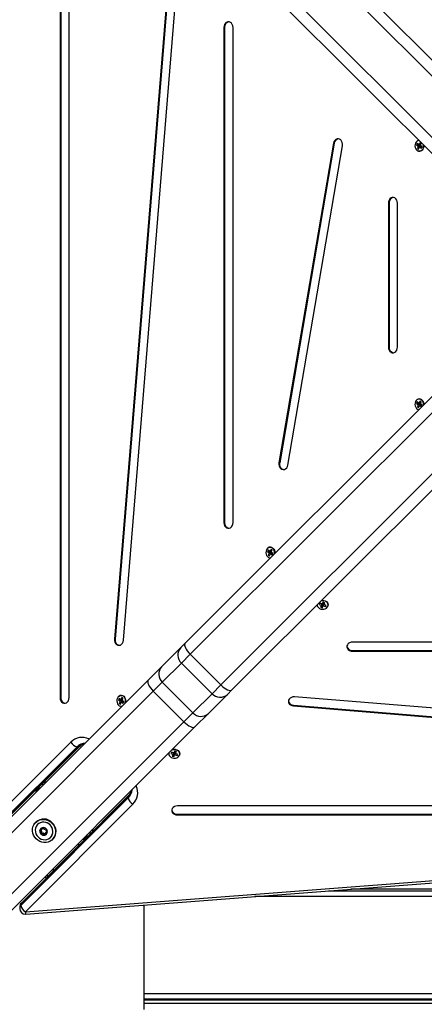
# Model space of a CAD drawing. Units: millimetres. Extents: x -8.2 to 12.2, y 0 to 17.2.
# Drawn here: x 3.4 to 3.8, y 4.4 to 5.2 of the extents above; entities that cross this region are included whole.
import ezdxf

# ---------------------------------------------------------------- set-up
doc = ezdxf.new("R2010")
doc.units = ezdxf.units.MM
doc.layers.add('DIASTASEIS', color=253, linetype='Continuous', lineweight=5)
doc.styles.get("Standard").update_dxf_attribs({"font": 'ARIALN.TTF'})
doc.dimstyles.get("Standard").update_dxf_attribs({"dimtxt": 0.18, "dimasz": 0.15, "dimexe": 0.18, "dimexo": 0.0625, "dimgap": 0.09, "dimtad": 0, "dimtih": 1, "dimtoh": 1, "dimzin": 0, "dimdsep": 46, "dimtxsty": 'Standard', "dimblk": 'OBLIQUE', "dimcen": 0.09, "dimadec": 0, "dimazin": 0, "dimtfac": 1, "dimtofl": 0, "dimtmove": 0, "dimatfit": 3, "dimfxl": 1, "dimtolj": 1, "dimtzin": 0, "dimarcsym": 0})

# ---------------------------------------------------------------- blocks, each defined once
blk = doc.blocks.new('ASDQWD')
at = {"color": 7, "linetype": 'Continuous', "lineweight": 25}
for p, q in [((16.07374, 36.32379), (16.07374, 35.58203)), ((16.07434, 36.32379), (16.07434, 35.58203)), ((16.08174, 35.58203), (16.08174, 36.32379)), ((16.2245, 36.31705), (16.52968, 36.01187)), ((16.52153, 36.00587), (16.21478, 36.31263)), ((16.18791, 36.28576), (16.49466, 35.979)), ((16.48867, 35.97086), (16.18349, 36.27604)), ((16.16945, 36.22205), (16.12143, 35.63347)), ((16.17005, 36.22205), (16.12203, 35.63347)), ((16.12938, 35.63245), (16.1774, 36.22104)), ((16.21752, 36.17016), (16.21752, 35.73566)), ((16.21812, 36.17016), (16.21752, 36.17016)), ((16.21812, 36.17016), (16.21812, 35.73566)), ((16.22551, 35.73566), (16.22551, 36.17016)), ((16.31365, 36.06857), (16.26579, 35.78819)), ((16.31425, 36.06857), (16.26639, 35.78819)), ((16.2736, 35.78611), (16.32146, 36.06648)), ((16.31425, 36.06857), (16.31365, 36.06857)), ((16.38709, 36.0685), (16.38649, 36.0672)), ((16.38808, 36.06733), (16.38649, 36.0672)), ((16.38649, 36.0672), (16.38788, 36.0662)), ((16.38847, 36.0675), (16.38709, 36.0685)), ((16.38795, 36.06586), (16.38716, 36.06413)), ((16.38859, 36.06424), (16.38716, 36.06413)), ((16.38716, 36.06413), (16.3882, 36.06338)), ((16.38788, 36.0662), (16.38778, 36.06599)), ((16.38937, 36.06612), (16.38778, 36.06599)), ((16.38778, 36.06599), (16.38795, 36.06586)), ((16.38946, 36.06633), (16.38788, 36.0662)), ((16.38954, 36.06599), (16.38795, 36.06586)), ((16.38824, 36.06767), (16.38808, 36.06733)), ((16.38808, 36.06733), (16.38946, 36.06633)), ((16.3882, 36.06338), (16.38899, 36.06512)), ((16.38857, 36.06772), (16.38847, 36.0675)), ((16.38978, 36.06702), (16.38847, 36.0675)), ((16.38875, 36.0676), (16.38857, 36.06772)), ((16.38954, 36.06933), (16.38875, 36.0676)), ((16.38993, 36.06716), (16.38875, 36.0676)), ((16.39009, 36.0656), (16.38899, 36.06512)), ((16.38899, 36.06512), (16.38917, 36.06499)), ((16.38954, 36.06599), (16.38917, 36.06519)), ((16.38917, 36.06499), (16.38926, 36.06521)), ((16.39036, 36.06569), (16.38926, 36.06521)), ((16.38926, 36.06521), (16.39065, 36.06421)), ((16.38946, 36.06633), (16.38937, 36.06612)), ((16.38937, 36.06612), (16.38954, 36.06599)), ((16.39058, 36.06858), (16.38954, 36.06933)), ((16.38986, 36.06719), (16.38978, 36.06702)), ((16.38979, 36.06685), (16.39058, 36.06858)), ((16.38996, 36.06673), (16.38979, 36.06685)), ((16.38986, 36.06651), (16.38996, 36.06673)), ((16.39125, 36.06551), (16.38986, 36.06651)), ((16.39009, 36.0656), (16.39011, 36.06558)), ((16.39036, 36.06569), (16.39109, 36.06517)), ((16.39065, 36.06421), (16.39125, 36.06551)), ((16.36171, 36.01607), (16.36171, 35.88975)), ((16.36231, 36.01607), (16.36171, 36.01607)), ((16.36231, 36.01607), (16.36231, 35.88975)), ((16.36971, 35.88975), (16.36971, 36.01607)), ((16.18349, 35.62978), (16.48867, 35.93496)), ((16.49466, 35.92682), (16.18791, 35.62006)), ((16.21478, 35.59319), (16.52153, 35.89995)), ((16.52968, 35.89395), (16.2245, 35.58877)), ((16.36231, 35.88975), (16.36171, 35.88975)), ((16.38709, 35.84161), (16.38649, 35.84031)), ((16.38808, 35.84044), (16.38649, 35.84031)), ((16.38649, 35.84031), (16.38788, 35.83931)), ((16.38847, 35.84061), (16.38709, 35.84161)), ((16.38795, 35.83897), (16.38716, 35.83723)), ((16.38788, 35.83931), (16.38778, 35.83909)), ((16.38937, 35.83922), (16.38778, 35.83909)), ((16.38778, 35.83909), (16.38795, 35.83897)), ((16.38946, 35.83944), (16.38788, 35.83931)), ((16.38954, 35.8391), (16.38795, 35.83897)), ((16.38824, 35.84078), (16.38808, 35.84044)), ((16.38808, 35.84044), (16.38946, 35.83944)), ((16.38857, 35.84083), (16.38847, 35.84061)), ((16.38978, 35.84013), (16.38847, 35.84061)), ((16.38875, 35.8407), (16.38857, 35.84083)), ((16.38954, 35.84244), (16.38875, 35.8407)), ((16.38993, 35.84027), (16.38875, 35.8407)), ((16.39009, 35.8387), (16.38899, 35.83822)), ((16.38954, 35.8391), (16.38917, 35.8383)), ((16.39036, 35.8388), (16.38926, 35.83832)), ((16.38946, 35.83944), (16.38937, 35.83922)), ((16.38937, 35.83922), (16.38954, 35.8391)), ((16.39058, 35.84169), (16.38954, 35.84244)), ((16.38986, 35.8403), (16.38978, 35.84013)), ((16.38979, 35.83996), (16.39058, 35.84169)), ((16.38996, 35.83983), (16.38979, 35.83996)), ((16.38986, 35.83962), (16.38996, 35.83983)), ((16.39125, 35.83862), (16.38986, 35.83962)), ((16.39009, 35.8387), (16.39011, 35.83869)), ((16.39036, 35.8388), (16.39109, 35.83828)), ((16.39065, 35.83732), (16.39125, 35.83862)), ((16.38859, 35.83735), (16.38716, 35.83723)), ((16.38716, 35.83723), (16.3882, 35.83649)), ((16.3882, 35.83649), (16.38899, 35.83822)), ((16.38899, 35.83822), (16.38917, 35.8381)), ((16.38917, 35.8381), (16.38926, 35.83832)), ((16.38926, 35.83832), (16.39065, 35.83732)), ((16.26639, 35.78819), (16.26579, 35.78819)), ((16.21812, 35.73566), (16.21752, 35.73566)), ((16.25635, 35.71149), (16.25575, 35.71019)), ((16.25734, 35.71032), (16.25575, 35.71019)), ((16.25575, 35.71019), (16.25714, 35.70919)), ((16.25773, 35.71049), (16.25635, 35.71149)), ((16.25714, 35.70919), (16.25704, 35.70898)), ((16.25862, 35.70911), (16.25704, 35.70898)), ((16.25704, 35.70898), (16.25721, 35.70885)), ((16.25872, 35.70932), (16.25714, 35.70919)), ((16.2588, 35.70898), (16.25721, 35.70885)), ((16.2575, 35.71067), (16.25734, 35.71032)), ((16.25734, 35.71032), (16.25872, 35.70932)), ((16.25783, 35.71071), (16.25773, 35.71049)), ((16.25904, 35.71001), (16.25773, 35.71049)), ((16.25801, 35.71059), (16.25783, 35.71071)), ((16.2588, 35.71232), (16.25801, 35.71059)), ((16.25919, 35.71015), (16.25801, 35.71059)), ((16.2588, 35.70898), (16.25843, 35.70819)), ((16.25872, 35.70932), (16.25862, 35.70911)), ((16.25862, 35.70911), (16.2588, 35.70898)), ((16.25984, 35.71158), (16.2588, 35.71232)), ((16.25912, 35.71018), (16.25904, 35.71001)), ((16.25905, 35.70984), (16.25984, 35.71158)), ((16.25922, 35.70972), (16.25905, 35.70984)), ((16.25912, 35.7095), (16.25922, 35.70972)), ((16.26051, 35.7085), (16.25912, 35.7095)), ((16.25721, 35.70885), (16.25642, 35.70712)), ((16.25785, 35.70724), (16.25642, 35.70712)), ((16.25642, 35.70712), (16.25746, 35.70637)), ((16.25746, 35.70637), (16.25825, 35.70811)), ((16.25935, 35.70859), (16.25825, 35.70811)), ((16.25825, 35.70811), (16.25842, 35.70798)), ((16.25842, 35.70798), (16.25852, 35.7082)), ((16.25962, 35.70868), (16.25852, 35.7082)), ((16.25852, 35.7082), (16.25991, 35.7072)), ((16.25935, 35.70859), (16.25937, 35.70857)), ((16.25962, 35.70868), (16.26035, 35.70816)), ((16.25991, 35.7072), (16.26051, 35.7085)), ((16.30456, 35.66585), (16.30377, 35.66438)), ((16.30594, 35.66537), (16.30456, 35.66585)), ((16.30161, 35.66491), (16.30101, 35.66381)), ((16.30101, 35.66381), (16.30285, 35.66318)), ((16.30344, 35.66428), (16.30161, 35.66491)), ((16.30298, 35.66292), (16.30219, 35.66145)), ((16.30219, 35.66145), (16.30356, 35.66097)), ((16.30285, 35.66318), (16.30275, 35.66299)), ((16.30275, 35.66299), (16.30298, 35.66292)), ((16.30325, 35.66435), (16.30285, 35.66318)), ((16.30287, 35.66272), (16.30338, 35.66254)), ((16.30344, 35.66426), (16.30298, 35.66292)), ((16.30324, 35.66433), (16.30344, 35.66426)), ((16.30338, 35.66254), (16.30417, 35.66401)), ((16.30338, 35.66254), (16.30356, 35.66097)), ((16.30354, 35.66446), (16.30344, 35.66428)), ((16.30377, 35.66438), (16.30354, 35.66446)), ((16.30356, 35.66097), (16.30436, 35.66244)), ((16.30417, 35.66401), (16.3044, 35.66393)), ((16.30417, 35.66401), (16.30436, 35.66244)), ((16.30436, 35.66244), (16.30458, 35.66236)), ((16.3044, 35.66393), (16.3045, 35.66412)), ((16.3044, 35.66393), (16.30458, 35.66236)), ((16.3045, 35.66412), (16.30517, 35.66388)), ((16.3045, 35.66412), (16.30468, 35.66254)), ((16.30458, 35.66236), (16.30468, 35.66254)), ((16.30468, 35.66496), (16.30507, 35.66568)), ((16.30468, 35.66496), (16.30515, 35.66391)), ((16.30468, 35.66254), (16.30652, 35.66191)), ((16.30515, 35.66391), (16.30594, 35.66537)), ((16.30538, 35.66383), (16.30515, 35.66391)), ((16.30517, 35.6639), (16.30528, 35.66364)), ((16.30528, 35.66364), (16.30538, 35.66383)), ((16.30711, 35.66301), (16.30528, 35.66364)), ((16.30636, 35.66327), (16.30652, 35.66191)), ((16.30652, 35.66191), (16.30711, 35.66301)), ((16.12203, 35.63347), (16.12143, 35.63347)), ((16.16284, 35.60914), (16.17962, 35.62592)), ((16.17962, 35.62592), (16.18349, 35.62978)), ((16.76487, 35.63079), (16.33038, 35.63079)), ((16.33038, 35.6234), (16.33038, 35.6228)), ((16.33038, 35.6234), (16.76487, 35.6234)), ((16.33038, 35.6228), (16.76487, 35.6228)), ((16.18791, 35.62006), (16.18019, 35.61234)), ((16.21478, 35.59319), (16.18791, 35.62006)), ((16.15108, 35.59738), (16.16284, 35.60914)), ((16.18019, 35.61234), (16.16341, 35.59556)), ((16.20706, 35.58547), (16.18019, 35.61234)), ((15.96026, 35.40655), (16.15108, 35.59738)), ((16.16341, 35.59556), (16.15557, 35.58772)), ((16.19028, 35.56869), (16.16341, 35.59556)), ((16.20706, 35.58547), (16.21478, 35.59319)), ((16.2245, 35.58877), (16.22064, 35.58491)), ((16.15557, 35.58772), (15.96474, 35.39689)), ((16.07434, 35.58203), (16.07374, 35.58203)), ((16.1256, 35.58137), (16.12501, 35.58007)), ((16.1266, 35.5802), (16.12501, 35.58007)), ((16.12501, 35.58007), (16.1264, 35.57908)), ((16.12699, 35.58038), (16.1256, 35.58137)), ((16.12675, 35.58055), (16.1266, 35.5802)), ((16.1266, 35.5802), (16.12798, 35.57921)), ((16.12709, 35.58059), (16.12699, 35.58038)), ((16.1283, 35.5799), (16.12699, 35.58038)), ((16.12726, 35.58047), (16.12709, 35.58059)), ((16.12806, 35.5822), (16.12726, 35.58047)), ((16.12845, 35.58003), (16.12726, 35.58047)), ((16.1291, 35.58146), (16.12806, 35.5822)), ((16.1283, 35.57972), (16.1291, 35.58146)), ((16.12837, 35.58006), (16.1283, 35.5799)), ((16.12848, 35.5796), (16.1283, 35.57972)), ((16.12838, 35.57938), (16.12848, 35.5796)), ((16.12976, 35.57839), (16.12838, 35.57938)), ((16.18244, 35.56085), (16.15557, 35.58772)), ((16.19028, 35.56869), (16.20706, 35.58547)), ((16.22064, 35.58491), (16.20386, 35.56813)), ((16.86808, 35.53466), (16.2795, 35.58268)), ((16.12647, 35.57873), (16.12567, 35.577)), ((16.12711, 35.57712), (16.12567, 35.577)), ((16.12567, 35.577), (16.12671, 35.57625)), ((16.1264, 35.57908), (16.1263, 35.57886)), ((16.12788, 35.57899), (16.1263, 35.57886)), ((16.1263, 35.57886), (16.12647, 35.57873)), ((16.12798, 35.57921), (16.1264, 35.57908)), ((16.12806, 35.57887), (16.12647, 35.57873)), ((16.12671, 35.57625), (16.12751, 35.57799)), ((16.12861, 35.57847), (16.12751, 35.57799)), ((16.12751, 35.57799), (16.12768, 35.57786)), ((16.12768, 35.57786), (16.12778, 35.57808)), ((16.12806, 35.57887), (16.12769, 35.57807)), ((16.12888, 35.57856), (16.12778, 35.57808)), ((16.12778, 35.57808), (16.12917, 35.57709)), ((16.12798, 35.57921), (16.12788, 35.57899)), ((16.12788, 35.57899), (16.12806, 35.57887)), ((16.12861, 35.57847), (16.12863, 35.57845)), ((16.12888, 35.57856), (16.12961, 35.57804)), ((16.12917, 35.57709), (16.12976, 35.57839)), ((16.27848, 35.57533), (16.27848, 35.57473)), ((16.27848, 35.57533), (16.86707, 35.52731)), ((16.27848, 35.57473), (16.86707, 35.52671)), ((16.18244, 35.56085), (16.19028, 35.56869)), ((16.20386, 35.56813), (16.1921, 35.55637)), ((15.99161, 35.37002), (16.18244, 35.56085)), ((16.1921, 35.55637), (16.00127, 35.36554)), ((15.98868, 35.44867), (16.08331, 35.54285)), ((16.0888, 35.53894), (15.99417, 35.44476)), ((15.99538, 35.44476), (16.09001, 35.53894)), ((15.99642, 35.44513), (16.09104, 35.53931)), ((16.09001, 35.53894), (16.0888, 35.53894)), ((16.17149, 35.53417), (16.17089, 35.53307)), ((16.17089, 35.53307), (16.17273, 35.53244)), ((16.17333, 35.53354), (16.17149, 35.53417)), ((16.17286, 35.53217), (16.17207, 35.53071)), ((16.17207, 35.53071), (16.17344, 35.53023)), ((16.17273, 35.53244), (16.17263, 35.53225)), ((16.17263, 35.53225), (16.17286, 35.53217)), ((16.17313, 35.5336), (16.17273, 35.53244)), ((16.17276, 35.53198), (16.17326, 35.5318)), ((16.17332, 35.53352), (16.17286, 35.53217)), ((16.17313, 35.53359), (16.17332, 35.53352)), ((16.17326, 35.5318), (16.17405, 35.53327)), ((16.17326, 35.5318), (16.17344, 35.53023)), ((16.17342, 35.53372), (16.17333, 35.53354)), ((16.17365, 35.53364), (16.17342, 35.53372)), ((16.17344, 35.53023), (16.17424, 35.5317)), ((16.17445, 35.53511), (16.17365, 35.53364)), ((16.17405, 35.53327), (16.17428, 35.53319)), ((16.17405, 35.53327), (16.17424, 35.5317)), ((16.17424, 35.5317), (16.17447, 35.53162)), ((16.17428, 35.53319), (16.17438, 35.53337)), ((16.17428, 35.53319), (16.17447, 35.53162)), ((16.17438, 35.53337), (16.17506, 35.53314)), ((16.17438, 35.53337), (16.17457, 35.5318)), ((16.17582, 35.53463), (16.17445, 35.53511)), ((16.17447, 35.53162), (16.17457, 35.5318)), ((16.17457, 35.53422), (16.17495, 35.53493)), ((16.17457, 35.53422), (16.17503, 35.53317)), ((16.17457, 35.5318), (16.1764, 35.53117)), ((16.17503, 35.53317), (16.17582, 35.53463)), ((16.17526, 35.53309), (16.17503, 35.53317)), ((16.17505, 35.53316), (16.17516, 35.5329)), ((16.17516, 35.5329), (16.17526, 35.53309)), ((16.177, 35.53227), (16.17516, 35.5329)), ((16.17624, 35.53253), (16.1764, 35.53117)), ((16.1764, 35.53117), (16.177, 35.53227)), ((16.05502, 35.50264), (16.05512, 35.50238)), ((16.05671, 35.50301), (16.05663, 35.50301)), ((16.06151, 35.50781), (16.0594, 35.50781)), ((16.0595, 35.50791), (16.06161, 35.50791)), ((16.13365, 35.49529), (16.03948, 35.40066)), ((16.03948, 35.39946), (16.13365, 35.49409)), ((16.13402, 35.49633), (16.03985, 35.4017)), ((16.13365, 35.49409), (16.13365, 35.49529)), ((16.13757, 35.48859), (16.04339, 35.39396)), ((16.91851, 35.48702), (16.17675, 35.48702)), ((16.17675, 35.47963), (16.17675, 35.47903)), ((16.17675, 35.47963), (16.91851, 35.47963)), ((16.17675, 35.47903), (16.91851, 35.47903)), ((16.05265, 35.47278), (16.05232, 35.47245)), ((16.05408, 35.47068), (16.05408, 35.47068)), ((16.05805, 35.4673), (16.05844, 35.46769)), ((16.05842, 35.46787), (16.05844, 35.46769)), ((16.05647, 35.46501), (16.05686, 35.4654)), ((16.05706, 35.46305), (16.05745, 35.46344)), ((16.05776, 35.46234), (16.05815, 35.46273)), ((16.05783, 35.46623), (16.05818, 35.46658)), ((16.05973, 35.46175), (16.06011, 35.46214)), ((16.0613, 35.46347), (16.06094, 35.46311)), ((16.06202, 35.46334), (16.06241, 35.46373)), ((16.06241, 35.46373), (16.06259, 35.46371)), ((16.06539, 35.45936), (16.0654, 35.45937)), ((16.09747, 35.4594), (16.09639, 35.45966)), ((16.09746, 35.46009), (16.09744, 35.46138)), ((16.09818, 35.46031), (16.09811, 35.46029)), ((16.09914, 35.46341), (16.10126, 35.46341)), ((16.10248, 35.46463), (16.102, 35.46627)), ((16.10263, 35.4669), (16.10263, 35.46478)), ((16.06717, 35.4576), (16.0675, 35.45794)), ((16.09364, 35.45791), (16.09579, 35.45791)), ((16.04339, 35.39396), (16.68156, 35.44308)), ((16.04377, 35.39198), (16.68195, 35.4411)), ((16.06263, 35.42459), (16.06263, 35.4269)), ((16.30918, 35.41241), (16.53517, 35.41241)), ((16.88749, 35.41391), (16.32868, 35.41391)), ((16.03948, 35.39946), (16.03948, 35.40066)), ((16.14763, 35.32241), (16.14763, 35.39998)), ((16.14763, 35.31741), (16.14763, 35.32241)), ((16.53966, 35.31741), (16.14763, 35.31741)), ((16.14763, 35.31666), (16.14763, 35.31741)), ((16.14763, 35.31666), (16.53966, 35.31666)), ((16.14763, 35.31381), (16.14763, 35.31666)), ((16.14763, 35.30836), (16.14763, 35.31381)), ((16.19763, 35.31666), (16.19763, 35.31741)), ((16.23763, 35.31741), (16.23763, 35.31666))]:
    blk.add_line(p, q, dxfattribs=at)
at = {"color": 8, "linetype": 'Continuous', "lineweight": 25}
for p, q in [((16.09912, 35.54581), (16.09897, 35.54527)), ((16.09912, 35.54581), (16.09939, 35.54568)), ((16.05963, 35.50592), (16.0575, 35.50592)), ((16.13998, 35.50425), (16.14052, 35.5044)), ((16.1404, 35.50467), (16.14052, 35.5044)), ((16.09081, 35.45291), (16.08864, 35.45291)), ((16.06763, 35.4319), (16.06763, 35.42961)), ((16.5353, 35.40741), (16.24422, 35.40741)), ((16.14763, 35.32241), (16.53965, 35.32241)), ((16.14763, 35.31381), (16.53966, 35.31381)), ((16.15263, 35.31666), (16.15263, 35.31741)), ((16.19263, 35.31666), (16.19263, 35.31741))]:
    blk.add_line(p, q, dxfattribs=at)
at = {"color": 7, "linetype": 'Continuous', "lineweight": 25, "flags": 128}
for points in [[(16.22551, 36.17016), (16.22535, 36.17156), (16.22487, 36.17286), (16.22413, 36.17393), (16.22317, 36.1747), (16.22208, 36.17511), (16.22094, 36.17511), (16.21985, 36.1747), (16.21889, 36.17393), (16.21815, 36.17286), (16.21768, 36.17156), (16.21752, 36.17016)], [(16.32146, 36.06648), (16.32154, 36.0679), (16.3213, 36.06929), (16.32075, 36.07053), (16.31994, 36.07154), (16.31894, 36.07221), (16.31783, 36.07251), (16.31669, 36.0724), (16.31563, 36.0719), (16.31472, 36.07104), (16.31404, 36.0699), (16.31365, 36.06857)], [(16.38557, 36.06872), (16.38518, 36.06752), (16.38507, 36.06623), (16.38524, 36.06495), (16.38567, 36.06378), (16.38635, 36.0628), (16.38721, 36.06208), (16.38819, 36.06167), (16.38923, 36.06162), (16.39023, 36.06191), (16.39114, 36.06254), (16.39188, 36.06345), (16.3924, 36.06457), (16.39265, 36.06583), (16.39265, 36.06687)], [(16.39282, 36.0667), (16.39281, 36.06582), (16.39255, 36.06455), (16.39203, 36.06341), (16.39128, 36.06248), (16.39036, 36.06185), (16.38933, 36.06155), (16.38828, 36.0616), (16.38729, 36.06201), (16.38664, 36.06251)], [(16.36971, 36.01607), (16.36954, 36.01747), (16.36907, 36.01877), (16.36833, 36.01984), (16.36737, 36.02061), (16.36628, 36.02101), (16.36514, 36.02101), (16.36405, 36.02061), (16.36309, 36.01984), (16.36235, 36.01877), (16.36188, 36.01747), (16.36171, 36.01607)], [(16.36171, 35.88975), (16.36188, 35.88835), (16.36235, 35.88705), (16.36309, 35.88598), (16.36405, 35.88521), (16.36514, 35.8848), (16.36628, 35.8848), (16.36737, 35.88521), (16.36833, 35.88598), (16.36907, 35.88705), (16.36954, 35.88835), (16.36971, 35.88975)], [(16.38557, 35.84183), (16.38518, 35.84063), (16.38507, 35.83934), (16.38524, 35.83806), (16.38567, 35.83689), (16.38635, 35.8359), (16.38721, 35.83518), (16.38819, 35.83478), (16.38844, 35.83474)], [(16.39265, 35.83895), (16.39262, 35.84023), (16.39232, 35.84147), (16.39176, 35.84256), (16.39098, 35.84342), (16.39005, 35.84399), (16.38903, 35.84422), (16.388, 35.8441), (16.38703, 35.84363), (16.3862, 35.84286), (16.38557, 35.84183)], [(16.38664, 35.84332), (16.38711, 35.84369), (16.38809, 35.84417), (16.38914, 35.84429), (16.39017, 35.84405), (16.39112, 35.84348), (16.3919, 35.84261), (16.39247, 35.8415), (16.39278, 35.84024), (16.39282, 35.83912)], [(16.26579, 35.78819), (16.26571, 35.78678), (16.26595, 35.78539), (16.2665, 35.78414), (16.26731, 35.78314), (16.26831, 35.78246), (16.26942, 35.78216), (16.27056, 35.78227), (16.27162, 35.78277), (16.27253, 35.78363), (16.27321, 35.78477), (16.2736, 35.78611)], [(16.21752, 35.73566), (16.21768, 35.73426), (16.21815, 35.73296), (16.21889, 35.73189), (16.21985, 35.73112), (16.22094, 35.73071), (16.22208, 35.73071), (16.22317, 35.73112), (16.22413, 35.73189), (16.22487, 35.73296), (16.22535, 35.73426), (16.22551, 35.73566)], [(16.25483, 35.71171), (16.25444, 35.71051), (16.25433, 35.70922), (16.25449, 35.70795), (16.25493, 35.70677), (16.2556, 35.70579), (16.25647, 35.70507), (16.25745, 35.70466), (16.2583, 35.70459)], [(16.2618, 35.70809), (16.26191, 35.70882), (16.26188, 35.71012), (16.26158, 35.71135), (16.26102, 35.71244), (16.26024, 35.7133), (16.25931, 35.71387), (16.25829, 35.7141), (16.25726, 35.71398), (16.25629, 35.71351), (16.25546, 35.71274), (16.25483, 35.71171)], [(16.25582, 35.71312), (16.25637, 35.71358), (16.25735, 35.71405), (16.2584, 35.71417), (16.25943, 35.71394), (16.26037, 35.71336), (16.26116, 35.71249), (16.26173, 35.71138), (16.26204, 35.71013), (16.26207, 35.70881), (16.262, 35.70829)], [(16.29931, 35.66358), (16.29935, 35.66289), (16.2997, 35.66189), (16.30038, 35.66101), (16.30133, 35.6603), (16.30248, 35.65983), (16.30375, 35.65962), (16.30504, 35.65969), (16.30626, 35.66004), (16.30732, 35.66064), (16.30813, 35.66144), (16.30865, 35.66239), (16.30882, 35.66342), (16.30864, 35.66444), (16.30812, 35.66539), (16.3073, 35.6662), (16.30624, 35.66679), (16.30502, 35.66714), (16.30373, 35.66721), (16.30281, 35.66708)], [(16.30301, 35.66728), (16.30372, 35.66736), (16.30504, 35.66729), (16.30628, 35.66694), (16.30735, 35.66634), (16.30818, 35.66553), (16.30871, 35.66456), (16.30889, 35.66352), (16.30872, 35.66248), (16.30869, 35.6624)], [(16.12143, 35.63347), (16.12147, 35.63205), (16.12184, 35.6307), (16.12249, 35.62953), (16.12338, 35.62865), (16.12443, 35.62811), (16.12557, 35.62796), (16.12668, 35.62823), (16.1277, 35.62887), (16.12853, 35.62984), (16.1291, 35.63107), (16.12938, 35.63245)], [(16.18349, 35.62978), (16.1831, 35.62913), (16.18301, 35.62823), (16.18321, 35.62712), (16.18368, 35.62584), (16.18443, 35.62444), (16.1854, 35.62297), (16.18658, 35.62149), (16.18791, 35.62006)], [(16.33038, 35.63079), (16.32897, 35.63063), (16.32768, 35.63016), (16.3266, 35.62941), (16.32583, 35.62846), (16.32543, 35.62736), (16.32543, 35.62623), (16.32583, 35.62513), (16.3266, 35.62418), (16.32768, 35.62343), (16.32897, 35.62296), (16.33038, 35.6228)], [(16.15108, 35.59738), (16.15071, 35.59674), (16.15063, 35.59585), (16.15084, 35.59475), (16.15132, 35.59348), (16.15207, 35.59208), (16.15306, 35.59062), (16.15424, 35.58915), (16.15557, 35.58772)], [(16.21478, 35.59319), (16.21621, 35.59186), (16.21768, 35.59069), (16.21915, 35.58971), (16.22055, 35.58897), (16.22183, 35.58849), (16.22295, 35.58829), (16.22384, 35.58839), (16.2245, 35.58877)], [(16.07374, 35.58203), (16.0739, 35.58062), (16.07438, 35.57932), (16.07512, 35.57825), (16.07608, 35.57748), (16.07717, 35.57708), (16.07831, 35.57708), (16.0794, 35.57748), (16.08036, 35.57825), (16.0811, 35.57932), (16.08157, 35.58062), (16.08174, 35.58203)], [(16.12409, 35.5816), (16.1237, 35.58039), (16.12358, 35.57911), (16.12375, 35.57783), (16.12419, 35.57665), (16.12486, 35.57567), (16.12572, 35.57495), (16.12671, 35.57455), (16.12774, 35.57449), (16.12832, 35.57462)], [(16.13078, 35.57707), (16.13091, 35.57745), (16.13117, 35.5787), (16.13114, 35.58), (16.13083, 35.58124), (16.13027, 35.58233), (16.1295, 35.58319), (16.12857, 35.58375), (16.12755, 35.58398), (16.12652, 35.58386), (16.12555, 35.5834), (16.12472, 35.58262), (16.12409, 35.5816)], [(16.12511, 35.58304), (16.12563, 35.58346), (16.12661, 35.58393), (16.12765, 35.58405), (16.12869, 35.58382), (16.12963, 35.58324), (16.13042, 35.58237), (16.13099, 35.58127), (16.1313, 35.58001), (16.13133, 35.57869), (16.13107, 35.57742), (16.13104, 35.57733)], [(16.2795, 35.58268), (16.27808, 35.58263), (16.27673, 35.58227), (16.27556, 35.58161), (16.27468, 35.58073), (16.27414, 35.57967), (16.274, 35.57854), (16.27426, 35.57742), (16.2749, 35.57641), (16.27588, 35.57558), (16.2771, 35.575), (16.27848, 35.57473)], [(16.18244, 35.56085), (16.18387, 35.55952), (16.18534, 35.55834), (16.1868, 35.55736), (16.18819, 35.55661), (16.18947, 35.55612), (16.19057, 35.55591), (16.19145, 35.556), (16.1921, 35.55637)], [(16.16934, 35.53362), (16.16923, 35.53318), (16.16923, 35.53214), (16.16959, 35.53115), (16.17026, 35.53026), (16.17121, 35.52956), (16.17236, 35.52908), (16.17363, 35.52887), (16.17492, 35.52895), (16.17614, 35.5293), (16.1772, 35.5299), (16.17802, 35.5307), (16.17853, 35.53165), (16.1787, 35.53268), (16.17853, 35.5337), (16.17801, 35.53465), (16.17719, 35.53545), (16.17613, 35.53605), (16.1749, 35.53639), (16.17361, 35.53646), (16.17234, 35.53625), (16.17179, 35.53606)], [(16.17205, 35.53632), (16.17232, 35.53641), (16.17361, 35.53662), (16.17492, 35.53655), (16.17616, 35.5362), (16.17724, 35.5356), (16.17807, 35.53478), (16.17859, 35.53382), (16.17878, 35.53278), (16.1786, 35.53174), (16.17857, 35.53166)], [(16.16912, 35.53276), (16.16916, 35.53329), (16.1692, 35.53347)], [(16.17675, 35.48702), (16.17534, 35.48686), (16.17404, 35.48638), (16.17297, 35.48564), (16.1722, 35.48468), (16.1718, 35.48359), (16.1718, 35.48245), (16.1722, 35.48136), (16.17297, 35.48041), (16.17404, 35.47966), (16.17534, 35.47919), (16.17675, 35.47903)], [(16.06665, 35.47193), (16.0679, 35.47045), (16.06887, 35.46878), (16.06952, 35.46699), (16.06985, 35.46513), (16.06983, 35.46326), (16.06947, 35.46146), (16.06877, 35.45977), (16.06777, 35.45827), (16.0665, 35.45699), (16.06499, 35.45599), (16.06331, 35.4553), (16.0615, 35.45493), (16.05964, 35.45492), (16.05777, 35.45524), (16.05598, 35.4559), (16.05431, 35.45687), (16.05283, 35.45811), (16.05158, 35.4596), (16.05062, 35.46126), (16.04996, 35.46306), (16.04963, 35.46492), (16.04965, 35.46678), (16.05001, 35.46859), (16.05071, 35.47027), (16.05171, 35.47178), (16.05299, 35.47305), (16.05449, 35.47406), (16.05617, 35.47475), (16.05798, 35.47511), (16.05984, 35.47513), (16.06171, 35.47481), (16.0635, 35.47415), (16.06517, 35.47318), (16.06665, 35.47193)], [(16.05447, 35.45976), (16.05581, 35.45866), (16.05734, 35.45787), (16.05897, 35.45741), (16.06064, 35.4573), (16.06227, 35.45756), (16.06378, 35.45816), (16.0651, 35.45909), (16.06617, 35.46029), (16.06694, 35.46171), (16.06737, 35.46329), (16.06745, 35.46495), (16.06716, 35.46662), (16.06653, 35.4682), (16.06558, 35.46964), (16.06436, 35.47087), (16.06292, 35.47182), (16.06133, 35.47245), (16.05967, 35.47273), (16.05801, 35.47266), (16.05643, 35.47222), (16.05501, 35.47145), (16.0538, 35.47038), (16.05288, 35.46906), (16.05227, 35.46755), (16.05202, 35.46592), (16.05212, 35.46425), (16.05258, 35.46262), (16.05338, 35.4611), (16.05447, 35.45976)], [(16.06039, 35.42466), (16.06181, 35.42398), (16.06195, 35.42391)]]:
    blk.add_lwpolyline(points, dxfattribs=at)
at = {"color": 7, "linetype": 'Continuous', "lineweight": 25}
for centre, radius, start, end in [((16.2227, 36.17062), 0.0046, 101.05911, 185.84552), ((16.31864, 36.06817), 0.00441, 100.27515, 174.78914), ((16.38913, 36.06732), 0.00382, 100.35843, 158.52133), ((16.36689, 36.01653), 0.0046, 101.05911, 185.84552), ((16.36689, 35.88929), 0.0046, 174.15448, 258.94089), ((16.27111, 35.78693), 0.00489, 165.01286, 256.76726), ((16.2227, 35.7352), 0.0046, 174.15448, 258.94089), ((16.1267, 35.63262), 0.00475, 169.68033, 257.88307), ((16.18672, 35.61941), 0.00963, 137.46845, 227.27211), ((16.32991, 35.62798), 0.0046, 191.05911, 275.84552), ((16.16994, 35.60263), 0.00963, 137.46845, 227.27211), ((16.07892, 35.58156), 0.0046, 174.15448, 258.94089), ((16.21413, 35.592), 0.00963, 222.72789, 312.53155), ((16.2785, 35.57992), 0.00459, 191.4492, 269.80054), ((16.19735, 35.57522), 0.00963, 222.72789, 312.53155), ((16.09322, 35.53363), 0.01353, 64.13063, 137.05208), ((16.09027, 35.5468), 0.008, 209.60697, 259.46045), ((16.05663, 35.49901), 0.004, 90, 179.99999), ((16.05713, 35.49841), 0.0045, 96.96088, 173.03912), ((16.12835, 35.4985), 0.01353, 312.94792, 25.86937), ((16.14152, 35.49555), 0.008, 190.53955, 240.39303), ((16.17628, 35.48421), 0.0046, 191.05911, 275.84552), ((16.05956, 35.46535), 0.01015, 42.97929, 132.90197), ((16.05935, 35.46505), 0.00771, 42.79224, 133.08902), ((16.05903, 35.46492), 0.00302, 104.10234, 165.89766), ((16.05903, 35.46492), 0.00302, 104.19748, 165.80252), ((16.05739, 35.46735), 0.00111, 315.84488, 17.78771), ((16.05846, 35.46743), 0.000447, 111.18749, 111.84292), ((16.05909, 35.46444), 0.0035, 45.36315, 101.13249), ((16.05909, 35.46444), 0.0035, 45.45023, 101.04542), ((16.05846, 35.4674), 0.000472, 94.68331, 95.31591), ((16.06122, 35.46651), 0.000535, 52.14625, 52.72768), ((16.05977, 35.46463), 0.00771, 316.91098, 47.20776), ((16.06011, 35.46485), 0.01012, 316.91845, 47.2003), ((16.05951, 35.46486), 0.0035, 168.86751, 224.63685), ((16.05951, 35.46486), 0.0035, 168.95458, 224.54977), ((16.05654, 35.46549), 0.000472, 174.68409, 175.31669), ((16.05652, 35.46549), 0.000447, 158.15708, 158.81251), ((16.057, 35.4659), 0.000523, 175.28833, 253.4881), ((16.05655, 35.46423), 0.0012, 318.41459, 75.08976), ((16.05744, 35.46272), 0.000535, 217.27232, 217.85375), ((16.05957, 35.46479), 0.0035, 225.36315, 281.13249), ((16.05744, 35.46272), 0.000535, 232.14625, 232.72768), ((16.05957, 35.46479), 0.0035, 225.45023, 281.04542), ((16.05782, 35.4631), 0.000501, 138.31652, 311.68348), ((16.05895, 35.46183), 0.0012, 14.91024, 131.58541), ((16.06062, 35.46229), 0.000523, 196.51086, 274.76508), ((16.0602, 35.46183), 0.000472, 274.68331, 275.31591), ((16.05964, 35.46431), 0.00302, 284.10234, 345.89766), ((16.06021, 35.4618), 0.000447, 291.18749, 291.84292), ((16.05964, 35.46431), 0.00302, 284.19748, 345.80252), ((16.06207, 35.46267), 0.00111, 72.21229, 134.15512), ((16.05916, 35.46438), 0.0035, 348.86751, 44.63685), ((16.06123, 35.46651), 0.000535, 37.27232, 37.85375), ((16.05916, 35.46438), 0.0035, 348.95458, 44.54977), ((16.06215, 35.46374), 0.000447, 338.15708, 338.81251), ((16.06212, 35.46375), 0.000472, 354.68409, 355.31669), ((16.09313, 35.46241), 0.0045, 276.96088, 353.03912), ((16.04339, 35.39817), 0.005, 135.13707, 180), ((16.04734, 35.40092), 0.008, 190.53955, 240.39303), ((16.04339, 35.39697), 0.005, 180, 270), ((16.04339, 35.39697), 0.005, 270, 274.40076)]:
    blk.add_arc(centre, radius, start, end, dxfattribs=at)
at = {"color": 8, "linetype": 'Continuous', "lineweight": 25}
for centre, radius, start, end in [((16.09651, 35.5315), 0.01071, 93.27093, 136.01453), ((16.09778, 35.53143), 0.01081, 100.82708, 135.9817), ((16.0901, 35.54031), 0.00138, 265.94136, 313.1188), ((16.12629, 35.50176), 0.01063, 313.83184, 356.88269), ((16.12607, 35.5031), 0.01089, 314.15219, 349.03903), ((16.13503, 35.49539), 0.00138, 136.89595, 184.0577), ((16.04187, 35.39813), 0.00349, 133.47507, 179.32114), ((16.04187, 35.39693), 0.00349, 133.47507, 179.32114), ((16.04085, 35.40076), 0.00138, 136.83981, 184.0613), ((16.0488, 35.39399), 0.00541, 180.22969, 201.69978)]:
    blk.add_arc(centre, radius, start, end, dxfattribs=at)
at = {"color": 7, "linetype": 'Continuous', "lineweight": 25}
for points, knots in [([(16.09104, 35.53931), (16.09124, 35.53949), (16.09186, 35.54008), (16.09295, 35.54088), (16.09432, 35.54161), (16.09524, 35.54186), (16.09569, 35.54199)], [0, 0, 0, 0, 0.135683, 0.423313, 0.714936, 1, 1, 1, 1]), ([(16.05584, 35.50274), (16.05577, 35.50272), (16.05568, 35.5027), (16.0556, 35.50281), (16.0556, 35.50282)], [0, 0, 0, 0, 0.9550497, 1, 1, 1, 1]), ([(16.13668, 35.50095), (16.13657, 35.50053), (16.13633, 35.49961), (16.13559, 35.49822), (16.13476, 35.4971), (16.13418, 35.49649), (16.13402, 35.49633)], [0, 0, 0, 0, 0.2649459, 0.5810148, 0.8850841, 1, 1, 1, 1]), ([(16.05668, 35.46593), (16.05682, 35.46591), (16.05709, 35.46587), (16.05749, 35.46597), (16.05782, 35.46619), (16.05804, 35.46649), (16.05814, 35.46684), (16.05812, 35.46712), (16.05807, 35.46727), (16.05805, 35.4673)], [0, 0, 0, 0, 0.162535, 0.325241, 0.485649, 0.642074, 0.797884, 0.957149, 1, 1, 1, 1]), ([(16.05829, 35.46784), (16.05825, 35.46782), (16.05816, 35.46778), (16.05807, 35.46766), (16.05802, 35.46751), (16.05803, 35.46739), (16.05805, 35.46732), (16.05805, 35.4673)], [0, 0, 0, 0, 0.21884, 0.452532, 0.687419, 0.924639, 1, 1, 1, 1]), ([(16.0583, 35.46785), (16.05833, 35.46786), (16.05838, 35.46787), (16.05842, 35.46787), (16.05842, 35.46787)], [0, 0, 0, 0, 0.971672, 1, 1, 1, 1]), ([(16.05898, 35.46752), (16.05895, 35.46757), (16.05891, 35.46767), (16.05878, 35.46779), (16.05862, 35.46786), (16.0585, 35.46788), (16.05843, 35.46788), (16.05842, 35.46787)], [0, 0, 0, 0, 0.239431, 0.479247, 0.717431, 0.953141, 1, 1, 1, 1]), ([(16.05898, 35.46752), (16.05903, 35.4674), (16.05915, 35.46716), (16.05946, 35.46688), (16.05982, 35.4667), (16.06021, 35.46663), (16.06057, 35.46668), (16.06081, 35.46681), (16.06092, 35.46691), (16.06094, 35.46693)], [0, 0, 0, 0, 0.162535, 0.325241, 0.485649, 0.642074, 0.797884, 0.957149, 1, 1, 1, 1]), ([(16.06155, 35.46693), (16.0615, 35.46696), (16.06141, 35.46702), (16.06125, 35.46705), (16.0611, 35.46704), (16.061, 35.46698), (16.06095, 35.46694), (16.06094, 35.46693)], [0, 0, 0, 0, 0.224179, 0.457917, 0.692867, 0.930159, 1, 1, 1, 1]), ([(16.06155, 35.46693), (16.06159, 35.4669), (16.06162, 35.46687), (16.06165, 35.46684), (16.06165, 35.46684)], [0, 0, 0, 0, 0.973119, 1, 1, 1, 1]), ([(16.05607, 35.46553), (16.05608, 35.46548), (16.05608, 35.46537), (16.05615, 35.46522), (16.05626, 35.4651), (16.05638, 35.46503), (16.05645, 35.46501), (16.05647, 35.46501)], [0, 0, 0, 0, 0.21884, 0.452532, 0.687419, 0.924639, 1, 1, 1, 1]), ([(16.05608, 35.46553), (16.05608, 35.46557), (16.05609, 35.46561), (16.0561, 35.46565), (16.0561, 35.46565)], [0, 0, 0, 0, 0.972896, 1, 1, 1, 1]), ([(16.05668, 35.46593), (16.05663, 35.46594), (16.05651, 35.46596), (16.05635, 35.46591), (16.05621, 35.46582), (16.05614, 35.46573), (16.05611, 35.46567), (16.05611, 35.46566)], [0, 0, 0, 0, 0.239196, 0.479012, 0.717198, 0.95291, 1, 1, 1, 1]), ([(16.05706, 35.46305), (16.05714, 35.46315), (16.05731, 35.46336), (16.05742, 35.46376), (16.05738, 35.46416), (16.05722, 35.46452), (16.05694, 35.46481), (16.05667, 35.46496), (16.0565, 35.465), (16.05647, 35.46501)], [0, 0, 0, 0, 0.162547, 0.325253, 0.48566, 0.642086, 0.797896, 0.957161, 1, 1, 1, 1]), ([(16.05706, 35.46305), (16.05702, 35.463), (16.05695, 35.46292), (16.05691, 35.46275), (16.05692, 35.46258), (16.05697, 35.46246), (16.05701, 35.46241), (16.05702, 35.4624)], [0, 0, 0, 0, 0.239474, 0.47929, 0.717473, 0.953184, 1, 1, 1, 1]), ([(16.05711, 35.4623), (16.05708, 35.46233), (16.05705, 35.46236), (16.05702, 35.4624), (16.05702, 35.4624)], [0, 0, 0, 0, 0.973119, 1, 1, 1, 1]), ([(16.05712, 35.4623), (16.05716, 35.46227), (16.05726, 35.46221), (16.05742, 35.46219), (16.05759, 35.46222), (16.0577, 35.46228), (16.05775, 35.46233), (16.05776, 35.46234)], [0, 0, 0, 0, 0.224179, 0.457917, 0.692867, 0.930159, 1, 1, 1, 1]), ([(16.05973, 35.46175), (16.05968, 35.46188), (16.05959, 35.46214), (16.05931, 35.46245), (16.05895, 35.46264), (16.05856, 35.4627), (16.05817, 35.46263), (16.05791, 35.46248), (16.05779, 35.46236), (16.05776, 35.46234)], [0, 0, 0, 0, 0.162535, 0.325241, 0.485649, 0.642074, 0.797884, 0.957149, 1, 1, 1, 1]), ([(16.05973, 35.46175), (16.05975, 35.4617), (16.05978, 35.46159), (16.0599, 35.46146), (16.06005, 35.46138), (16.06017, 35.46135), (16.06023, 35.46136), (16.06024, 35.46136)], [0, 0, 0, 0, 0.239431, 0.479247, 0.717431, 0.953141, 1, 1, 1, 1]), ([(16.06037, 35.46139), (16.06033, 35.46138), (16.06029, 35.46136), (16.06025, 35.46136), (16.06025, 35.46136)], [0, 0, 0, 0, 0.971672, 1, 1, 1, 1]), ([(16.06038, 35.46139), (16.06042, 35.46141), (16.06051, 35.46146), (16.06061, 35.46159), (16.06067, 35.46174), (16.06067, 35.46188), (16.06065, 35.46195), (16.06065, 35.46197)], [0, 0, 0, 0, 0.21884, 0.452532, 0.687419, 0.924639, 1, 1, 1, 1]), ([(16.06202, 35.46334), (16.0619, 35.46337), (16.06165, 35.46343), (16.06127, 35.46335), (16.06096, 35.46315), (16.06073, 35.46285), (16.06061, 35.46247), (16.06061, 35.46217), (16.06064, 35.462), (16.06065, 35.46197)], [0, 0, 0, 0, 0.162535, 0.325241, 0.485649, 0.642074, 0.797884, 0.957149, 1, 1, 1, 1]), ([(16.06165, 35.46622), (16.06157, 35.46613), (16.06142, 35.46594), (16.06135, 35.46557), (16.06139, 35.46518), (16.06155, 35.46481), (16.06181, 35.4645), (16.06206, 35.46433), (16.06221, 35.46427), (16.06224, 35.46426)], [0, 0, 0, 0, 0.162547, 0.325253, 0.48566, 0.642086, 0.797896, 0.957161, 1, 1, 1, 1]), ([(16.06165, 35.46622), (16.06168, 35.46626), (16.06174, 35.46634), (16.06177, 35.4665), (16.06175, 35.46666), (16.0617, 35.46677), (16.06166, 35.46682), (16.06165, 35.46683)], [0, 0, 0, 0, 0.239474, 0.47929, 0.717473, 0.953184, 1, 1, 1, 1]), ([(16.06202, 35.46334), (16.06207, 35.46332), (16.06218, 35.4633), (16.06233, 35.46333), (16.06246, 35.46341), (16.06253, 35.46351), (16.06256, 35.46356), (16.06256, 35.46357)], [0, 0, 0, 0, 0.2391957, 0.4790122, 0.7171979, 0.95291, 1, 1, 1, 1]), ([(16.06259, 35.46371), (16.06259, 35.46376), (16.06259, 35.46386), (16.06253, 35.46402), (16.06243, 35.46415), (16.06232, 35.46423), (16.06225, 35.46425), (16.06224, 35.46426)], [0, 0, 0, 0, 0.21884, 0.452532, 0.687419, 0.924639, 1, 1, 1, 1]), ([(16.06259, 35.4637), (16.06258, 35.46366), (16.06258, 35.46362), (16.06256, 35.46358), (16.06256, 35.46358)], [0, 0, 0, 0, 0.972896, 1, 1, 1, 1]), ([(16.09672, 35.45984), (16.09673, 35.45985), (16.09698, 35.45998), (16.09747, 35.46014), (16.09808, 35.46028), (16.09815, 35.4603)], [0, 0, 0, 0, 0.056103, 0.892975, 1, 1, 1, 1])]:
    blk.add_open_spline(points, degree=3, knots=knots, dxfattribs=at)
blk = doc.blocks.new('WDQDWDD')
blk.add_blockref('ASDQWD', (29.02928, -39.96992))
blk = doc.blocks.new('_Oblique')
at = {"color": 0, "linetype": 'ByBlock', "lineweight": -2, "transparency": 16777216}
blk.add_line((-0.5, -0.5), (0.5, 0.5), dxfattribs=at)
blk = doc.blocks.new('*D59')
at = {"layer": 'Defpoints', "color": 0}
for p in [(0.20784, 4.99432), (9.73418, 4.99432), (9.73418, 0.18)]:
    blk.add_point(p, dxfattribs=at)
at = {"layer": 'DIASTASEIS', "color": 0, "lineweight": -2}
for p, q in [((0.20784, 4.93182), (0.20784, 0)), ((9.73418, 4.93182), (9.73418, 0)), ((0.20784, 0.18), (4.68953, 0.18)), ((9.73418, 0.18), (5.25249, 0.18))]:
    blk.add_line(p, q, dxfattribs=at)
at = {"layer": 'DIASTASEIS', "color": 0, "linetype": 'ByBlock', "lineweight": -2, "xscale": 0.15, "yscale": 0.15, "zscale": 0.15, "rotation": 180}
blk.add_blockref('_Oblique', (0.20784, 0.18), dxfattribs=at)
at = {"layer": 'DIASTASEIS', "color": 0, "linetype": 'ByBlock', "lineweight": -2, "xscale": 0.15, "yscale": 0.15, "zscale": 0.15}
blk.add_blockref('_Oblique', (9.73418, 0.18), dxfattribs=at)
at = {"layer": 'DIASTASEIS', "color": 0, "insert": (4.97101, 0.18), "char_height": 0.18, "attachment_point": 5}
blk.add_mtext('\\A1;\\A1;9.50', dxfattribs=at)

msp = doc.modelspace()

# ---------------------------------------------------------------- block references
msp.add_blockref('WDQDWDD', (-41.62269, 9.01929))

# ---------------------------------------------------------------- dimensions: what is measured, and where the dimension line sits
at = {"layer": 'DIASTASEIS'}
dim = msp.add_linear_dim(base=(9.73418, 0.18), p1=(0.20784, 4.99432), p2=(9.73418, 4.99432), text='\\A1;<>0', dimstyle='Standard', override={"dimdec": 1, "dimtxsty": 'Standard', "dimtdec": 2, "dimtmove": 2}, dxfattribs=at)
dim.commit()
dim.dimension.update_dxf_attribs({"geometry": '*D59', "text_midpoint": (4.97101, 0.18)})

doc.saveas('drawing.dxf')
